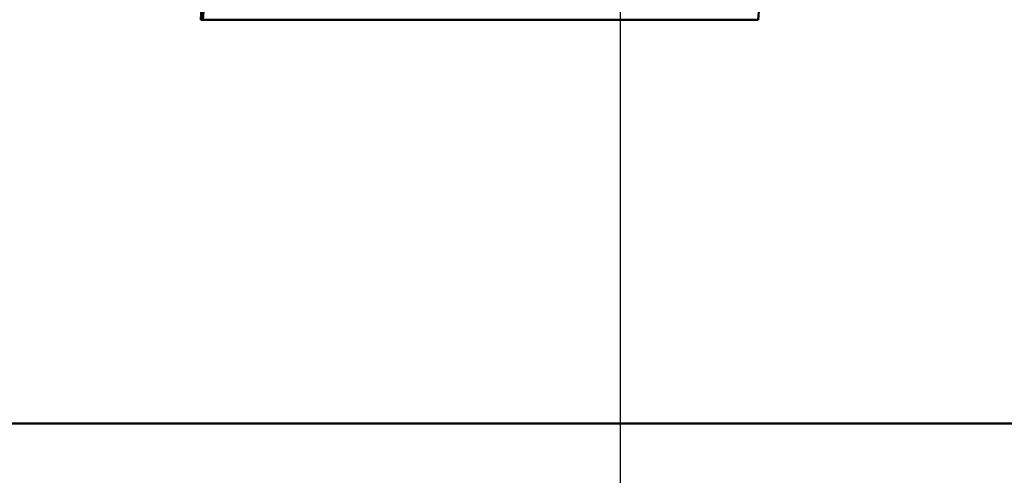
# Paper-space layout 'DF_1' of a CAD drawing. Units: millimetres. Extents: x 0 to 2100, y 0 to 4103.
# Drawn here: x 776 to 815, y 1407 to 1425 of the extents above; entities that cross this region are included whole.
import ezdxf

# ---------------------------------------------------------------- set-up
doc = ezdxf.new("R2010")
doc.units = ezdxf.units.MM
doc.header["$LTSCALE"] = 10
for name, color, linetype, lineweight in [('Centerline(ISO)', 7, 'Continuous', 25), ('Dimensions(ISO)', 7, 'Continuous', 25), ('Visible Edges(ISO)', 7, 'Continuous', 50)]:
    doc.layers.add(name, color=color, linetype=linetype, lineweight=lineweight)
doc.styles.add('Text_3.5mm', font='arial.ttf', dxfattribs={"width": 0.9})
doc.dimstyles.new('KS-STANDARD', dxfattribs={"dimscale": 10, "dimtxt": 3.5, "dimasz": 2.5, "dimexe": 3.175, "dimexo": 0, "dimgap": 0.8, "dimtad": 1, "dimdec": 1, "dimrnd": 1e-08, "dimtxsty": 'Text_3.5mm', "dimcen": 0.09, "dimdle": 10, "dimclrd": 7, "dimclre": 7, "dimclrt": 7, "dimadec": 0, "dimazin": 2, "dimtfac": 0.714286, "dimtdec": 4, "dimtmove": 0, "dimatfit": 3, "dimfxl": 1, "dimtolj": 1, "dimlwd": 25, "dimlwe": 25, "dimarcsym": 0})

# ---------------------------------------------------------------- blocks, each defined once
blk = doc.blocks.new('*D8')
at = {"layer": 'Defpoints', "color": 0, "linetype": 'Continuous', "transparency": 16777216}
for p in [(767.981, 1447.35), (767.981, 1357.734), (799.811, 1357.04)]:
    blk.add_point(p, dxfattribs=at)
at = {"layer": 'Dimensions(ISO)', "color": 7, "linetype": 'Continuous', "lineweight": 25, "transparency": 16777216}
for p, q in [((767.981, 1447.35), (767.981, 1325.984)), ((742.981, 1357.734), (717.981, 1357.734)), ((767.981, 1357.734), (799.811, 1357.734)), ((824.811, 1357.734), (929.134, 1357.734))]:
    blk.add_line(p, q, dxfattribs=at)
at = {"layer": 'Dimensions(ISO)', "color": 7, "linetype": 'Continuous', "transparency": 16777216}
for points in [[(742.981, 1361.901), (742.981, 1353.567), (767.981, 1357.734)], [(824.811, 1361.901), (824.811, 1353.567), (799.811, 1357.734)]]:
    blk.add_solid(points, dxfattribs=at)
at = {"layer": 'Dimensions(ISO)', "color": 7, "linetype": 'Continuous', "lineweight": 25, "transparency": 16777216, "insert": (876.355, 1383.616), "char_height": 35, "attachment_point": 4, "style": 'Text_3.5mm'}
blk.add_mtext('\\A1;32', dxfattribs=at)

psp = doc.layouts.new('DF_1')

# ---------------------------------------------------------------- linework, layer by layer
at = {"layer": 'Centerline(ISO)', "linetype": 'Continuous'}
psp.add_line((799.811, 826.321), (799.811, 1792.8), dxfattribs=at)
at = {"layer": 'Visible Edges(ISO)'}
for p, q in [((783.29, 1425.317), (783.208, 1425.317)), ((783.29, 1425.317), (805.25, 1425.317)), ((767.981, 1409.35), (822.879, 1409.35))]:
    psp.add_line(p, q, dxfattribs=at)
for centre, major_axis, start_param, end_param in [((775.303, 1429.35), (0, 20), 4.50934, 4.912056), ((775.303, 1429.35), (0, -20.2), 1.369786, 1.76846), ((797.262, 1429.35), (0, 20.2), 4.511378, 4.910053)]:
    psp.add_ellipse(centre, major_axis=major_axis, ratio=0.403539, start_param=start_param, end_param=end_param, dxfattribs=at)

# ---------------------------------------------------------------- dimensions: what is measured, and where the dimension line sits
at = {"layer": 'Dimensions(ISO)', "color": 7, "linetype": 'Continuous', "lineweight": 25}
dim = psp.add_linear_dim(base=(767.981, 1357.734), p1=(799.811, 1357.04), p2=(767.981, 1447.35), dimstyle='KS-STANDARD', override={"dimgap": 0.8, "dimdec": 0, "dimse1": 1, "dimtol": 0, "dimlim": 0, "dimtp": 0, "dimtm": 0, "dimtdec": 4, "dimtofl": 1, "dimatfit": 1}, dxfattribs=at)
dim.commit()
dim.dimension.update_dxf_attribs({"geometry": '*D8', "text_midpoint": (898.744, 1357.734), "dimtype": 160})

doc.saveas('drawing.dxf')
